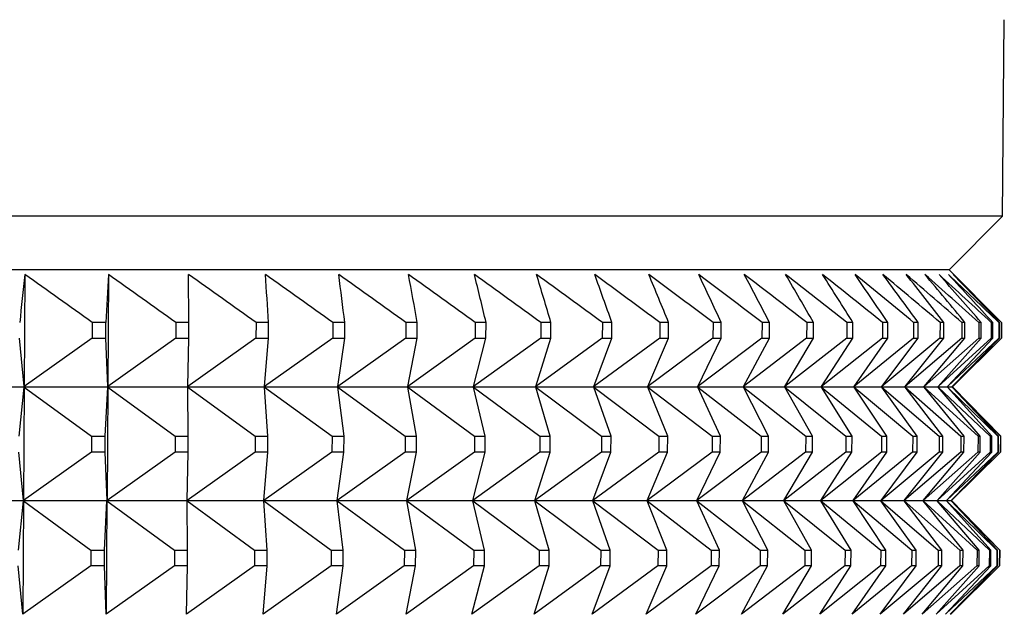
# Model space of a CAD drawing. Units: millimetres. Extents: x -21 to 270, y -35 to 371.
# Drawn here: x 101 to 109, y 126 to 131 of the extents above; entities that cross this region are included whole.
import ezdxf

# ---------------------------------------------------------------- set-up
doc = ezdxf.new("R2010")
doc.units = ezdxf.units.MM
doc.layers.add('Default', color=7, linetype='Continuous')
doc.layers.add('DV3_Default', color=7, linetype='Continuous')

# ---------------------------------------------------------------- blocks, each defined once
blk = doc.blocks.new('SE2')
at = {"layer": 'DV3_Default', "color": 7, "linetype": 'Continuous'}
for p, q in [((109.3127, 129.0307), (109.3278, 130.7589)), ((109.3127, 129.0307), (99.2958, 129.0307)), ((108.8435, 128.5594), (109.3127, 129.0307)), ((108.8435, 128.5594), (99.2958, 128.5594)), ((100.721, 128.5195), (100.7153, 127.5334)), ((101.454, 128.5195), (101.4481, 127.5334)), ((102.1624, 128.0964), (102.1588, 128.5195)), ((109.3045, 128.0964), (108.8435, 128.5594)), ((101.3127, 128.0964), (101.3119, 127.9584)), ((101.4328, 128.0964), (101.3127, 128.0964)), ((101.432, 127.9584), (101.4328, 128.0964)), ((102.047, 128.0964), (102.0461, 127.9584)), ((102.1624, 128.0964), (102.047, 128.0964)), ((102.1616, 127.9584), (102.1624, 128.0964)), ((102.7519, 128.0964), (102.751, 127.9584)), ((102.8625, 128.0964), (102.7519, 128.0964)), ((102.8616, 127.9584), (102.8625, 128.0964)), ((103.4263, 128.0964), (103.4254, 127.9584)), ((103.5318, 128.0964), (103.4263, 128.0964)), ((103.5309, 127.9584), (103.5318, 128.0964)), ((104.0689, 128.0964), (104.068, 127.9584)), ((104.1693, 128.0964), (104.0689, 128.0964)), ((104.1683, 127.9584), (104.1693, 128.0964)), ((104.6786, 128.0964), (104.6777, 127.9584)), ((104.7736, 128.0964), (104.6786, 128.0964)), ((104.7726, 127.9584), (104.7736, 128.0964)), ((105.2545, 128.0964), (105.2535, 127.9584)), ((105.3439, 128.0964), (105.2545, 128.0964)), ((105.3429, 127.9584), (105.3439, 128.0964)), ((105.7953, 128.0964), (105.7943, 127.9584)), ((105.879, 128.0964), (105.7953, 128.0964)), ((105.878, 127.9584), (105.879, 128.0964)), ((106.3003, 128.0964), (106.2992, 127.9584)), ((106.3781, 128.0964), (106.3003, 128.0964)), ((106.3771, 127.9584), (106.3781, 128.0964)), ((106.7685, 128.0964), (106.7674, 127.9584)), ((106.8403, 128.0964), (106.7685, 128.0964)), ((106.8392, 127.9584), (106.8403, 128.0964)), ((107.199, 128.0964), (107.198, 127.9584)), ((107.2648, 128.0964), (107.199, 128.0964)), ((107.2637, 127.9584), (107.2648, 128.0964)), ((107.5913, 128.0964), (107.5901, 127.9584)), ((107.6507, 128.0964), (107.5913, 128.0964)), ((107.6496, 127.9584), (107.6507, 128.0964)), ((107.9444, 128.0964), (107.9433, 127.9584)), ((107.9976, 128.0964), (107.9444, 128.0964)), ((107.9964, 127.9584), (107.9976, 128.0964)), ((108.2579, 128.0964), (108.2568, 127.9584)), ((108.3046, 128.0964), (108.2579, 128.0964)), ((108.3035, 127.9584), (108.3046, 128.0964)), ((108.5312, 128.0964), (108.53, 127.9584)), ((108.5714, 128.0964), (108.5312, 128.0964)), ((108.5702, 127.9584), (108.5714, 128.0964)), ((108.7638, 128.0964), (108.7626, 127.9584)), ((108.7974, 128.0964), (108.7638, 128.0964)), ((108.7962, 127.9584), (108.7974, 128.0964)), ((108.9552, 128.0964), (108.954, 127.9584)), ((108.9822, 128.0964), (108.9552, 128.0964)), ((108.981, 127.9584), (108.9822, 128.0964)), ((109.1053, 128.0964), (109.1041, 127.9584)), ((109.1255, 128.0964), (109.1053, 128.0964)), ((109.1243, 127.9584), (109.1255, 128.0964)), ((109.2136, 128.0964), (109.2124, 127.9584)), ((109.2271, 128.0964), (109.2136, 128.0964)), ((109.2259, 127.9584), (109.2271, 128.0964)), ((109.28, 128.0964), (109.2788, 127.9584)), ((109.2868, 128.0964), (109.28, 128.0964)), ((109.2856, 127.9584), (109.2868, 128.0964)), ((109.3044, 128.0964), (109.3032, 127.9584)), ((109.3033, 127.9584), (109.3045, 128.0964)), ((109.3044, 128.0964), (109.3045, 128.0964)), ((100.7153, 127.5334), (100.6741, 127.9584)), ((101.3119, 127.9584), (100.7153, 127.5334)), ((101.3119, 127.9584), (101.432, 127.9584)), ((101.4481, 127.5334), (101.432, 127.9584)), ((102.0461, 127.9584), (101.4481, 127.5334)), ((102.0461, 127.9584), (102.1616, 127.9584)), ((102.751, 127.9584), (102.1527, 127.5334)), ((102.1527, 127.5334), (102.1616, 127.9584)), ((102.751, 127.9584), (102.8616, 127.9584)), ((103.4254, 127.9584), (102.8277, 127.5334)), ((102.8277, 127.5334), (102.8616, 127.9584)), ((103.4254, 127.9584), (103.5309, 127.9584)), ((104.068, 127.9584), (103.472, 127.5334)), ((103.472, 127.5334), (103.5309, 127.9584)), ((104.068, 127.9584), (104.1683, 127.9584)), ((104.6777, 127.9584), (104.0845, 127.5334)), ((104.0845, 127.5334), (104.1683, 127.9584)), ((105.2535, 127.9584), (104.6641, 127.5334)), ((104.6641, 127.5334), (104.7726, 127.9584)), ((104.6777, 127.9584), (104.7726, 127.9584)), ((105.7943, 127.9584), (105.2098, 127.5334)), ((105.2098, 127.5334), (105.3429, 127.9584)), ((105.2535, 127.9584), (105.3429, 127.9584)), ((106.2992, 127.9584), (105.7206, 127.5334)), ((105.7206, 127.5334), (105.878, 127.9584)), ((105.7943, 127.9584), (105.878, 127.9584)), ((106.7674, 127.9584), (106.1956, 127.5334)), ((106.1956, 127.5334), (106.3771, 127.9584)), ((106.2992, 127.9584), (106.3771, 127.9584)), ((107.198, 127.9584), (106.6341, 127.5334)), ((106.6341, 127.5334), (106.8392, 127.9584)), ((106.7674, 127.9584), (106.8392, 127.9584)), ((107.5901, 127.9584), (107.0351, 127.5334)), ((107.0351, 127.5334), (107.2637, 127.9584)), ((107.198, 127.9584), (107.2637, 127.9584)), ((107.9433, 127.9584), (107.3981, 127.5334)), ((107.3981, 127.5334), (107.6496, 127.9584)), ((107.5901, 127.9584), (107.6496, 127.9584)), ((108.2568, 127.9584), (107.7224, 127.5334)), ((107.7224, 127.5334), (107.9964, 127.9584)), ((107.9433, 127.9584), (107.9964, 127.9584)), ((108.53, 127.9584), (108.0074, 127.5334)), ((108.0074, 127.5334), (108.3035, 127.9584)), ((108.7626, 127.9584), (108.2527, 127.5334)), ((108.2527, 127.5334), (108.5702, 127.9584)), ((108.2568, 127.9584), (108.3035, 127.9584)), ((108.954, 127.9584), (108.4577, 127.5334)), ((108.4577, 127.5334), (108.7962, 127.9584)), ((108.53, 127.9584), (108.5702, 127.9584)), ((109.1041, 127.9584), (108.6221, 127.5334)), ((108.6221, 127.5334), (108.981, 127.9584)), ((109.2124, 127.9584), (108.7457, 127.5334)), ((108.7457, 127.5334), (109.1243, 127.9584)), ((108.7626, 127.9584), (108.7962, 127.9584)), ((109.2788, 127.9584), (108.8282, 127.5334)), ((108.8282, 127.5334), (109.2259, 127.9584)), ((109.3032, 127.9584), (108.8695, 127.5334)), ((108.8695, 127.5334), (109.2856, 127.9584)), ((108.8729, 127.5317), (109.3033, 127.9584)), ((108.954, 127.9584), (108.981, 127.9584)), ((109.1041, 127.9584), (109.1243, 127.9584)), ((109.2124, 127.9584), (109.2259, 127.9584)), ((109.2788, 127.9584), (109.2856, 127.9584)), ((109.3033, 127.9584), (109.3032, 127.9584)), ((99.2958, 127.5317), (108.8729, 127.5317)), ((100.6692, 127.0975), (100.7153, 127.5299)), ((100.7153, 127.5299), (100.7096, 126.5333)), ((100.7153, 127.5299), (101.307, 127.0975)), ((101.4268, 127.0975), (101.4481, 127.5299)), ((101.4481, 127.5299), (101.4422, 126.5333)), ((101.4481, 127.5299), (102.041, 127.0975)), ((102.1562, 127.0975), (102.1526, 127.5299)), ((102.1526, 127.5299), (102.7457, 127.0975)), ((102.856, 127.0975), (102.8277, 127.5299)), ((102.8277, 127.5299), (103.4198, 127.0975)), ((103.5251, 127.0975), (103.472, 127.5299)), ((103.472, 127.5299), (104.0622, 127.0975)), ((104.1623, 127.0975), (104.0845, 127.5299)), ((104.0845, 127.5299), (104.6717, 127.0975)), ((104.7665, 127.0975), (104.6641, 127.5299)), ((104.6641, 127.5299), (105.2473, 127.0975)), ((105.3365, 127.0975), (105.2097, 127.5299)), ((105.2097, 127.5299), (105.788, 127.0975)), ((105.8715, 127.0975), (105.7206, 127.5299)), ((105.7206, 127.5299), (106.2927, 127.0975)), ((106.3704, 127.0975), (106.1956, 127.5299)), ((106.1956, 127.5299), (106.7607, 127.0975)), ((106.8324, 127.0975), (106.634, 127.5299)), ((106.634, 127.5299), (107.1912, 127.0975)), ((107.2567, 127.0975), (107.0351, 127.5299)), ((107.0351, 127.5299), (107.5832, 127.0975)), ((107.6426, 127.0975), (107.3981, 127.5299)), ((107.3981, 127.5299), (107.9362, 127.0975)), ((107.9893, 127.0975), (107.7224, 127.5299)), ((107.7224, 127.5299), (108.2496, 127.0975)), ((108.2962, 127.0975), (108.0074, 127.5299)), ((108.0074, 127.5299), (108.5228, 127.0975)), ((108.5629, 127.0975), (108.2526, 127.5299)), ((108.2526, 127.5299), (108.7553, 127.0975)), ((108.7888, 127.0975), (108.4576, 127.5299)), ((108.4576, 127.5299), (108.9467, 127.0975)), ((108.9736, 127.0975), (108.6221, 127.5299)), ((108.6221, 127.5299), (109.0966, 127.0975)), ((109.1168, 127.0975), (108.7457, 127.5299)), ((108.7457, 127.5299), (109.2049, 127.0975)), ((109.2184, 127.0975), (108.8282, 127.5299)), ((108.8282, 127.5299), (109.2713, 127.0975)), ((109.278, 127.0975), (108.8695, 127.5299)), ((108.8695, 127.5299), (109.2957, 127.0975)), ((109.2958, 127.0975), (108.8729, 127.5317)), ((101.307, 127.0975), (101.3062, 126.9583)), ((101.307, 127.0975), (101.4268, 127.0975)), ((101.426, 126.9583), (101.4268, 127.0975)), ((102.041, 127.0975), (102.0402, 126.9583)), ((102.041, 127.0975), (102.1562, 127.0975)), ((102.1553, 126.9583), (102.1562, 127.0975)), ((102.7457, 127.0975), (102.7448, 126.9583)), ((102.7457, 127.0975), (102.856, 127.0975)), ((102.8551, 126.9583), (102.856, 127.0975)), ((103.4198, 127.0975), (103.4189, 126.9583)), ((103.4198, 127.0975), (103.5251, 127.0975)), ((103.5242, 126.9583), (103.5251, 127.0975)), ((104.0622, 127.0975), (104.0612, 126.9583)), ((104.0622, 127.0975), (104.1623, 127.0975)), ((104.1613, 126.9583), (104.1623, 127.0975)), ((104.6717, 127.0975), (104.6707, 126.9583)), ((104.6717, 127.0975), (104.7665, 127.0975)), ((104.7655, 126.9583), (104.7665, 127.0975)), ((105.2473, 127.0975), (105.2463, 126.9583)), ((105.2473, 127.0975), (105.3365, 127.0975)), ((105.3355, 126.9583), (105.3365, 127.0975)), ((105.788, 127.0975), (105.7869, 126.9583)), ((105.788, 127.0975), (105.8715, 127.0975)), ((105.8704, 126.9583), (105.8715, 127.0975)), ((106.2927, 127.0975), (106.2917, 126.9583)), ((106.2927, 127.0975), (106.3704, 127.0975)), ((106.3693, 126.9583), (106.3704, 127.0975)), ((106.7607, 127.0975), (106.7597, 126.9583)), ((106.7607, 127.0975), (106.8324, 127.0975)), ((106.8313, 126.9583), (106.8324, 127.0975)), ((107.1912, 127.0975), (107.1901, 126.9583)), ((107.1912, 127.0975), (107.2567, 127.0975)), ((107.2556, 126.9583), (107.2567, 127.0975)), ((107.5832, 127.0975), (107.5821, 126.9583)), ((107.5832, 127.0975), (107.6426, 127.0975)), ((107.6414, 126.9583), (107.6426, 127.0975)), ((107.9362, 127.0975), (107.9351, 126.9583)), ((107.9362, 127.0975), (107.9893, 127.0975)), ((107.9881, 126.9583), (107.9893, 127.0975)), ((108.2496, 127.0975), (108.2485, 126.9583)), ((108.2496, 127.0975), (108.2962, 127.0975)), ((108.2951, 126.9583), (108.2962, 127.0975)), ((108.5228, 127.0975), (108.5216, 126.9583)), ((108.5228, 127.0975), (108.5629, 127.0975)), ((108.5617, 126.9583), (108.5629, 127.0975)), ((108.7553, 127.0975), (108.7541, 126.9583)), ((108.7553, 127.0975), (108.7888, 127.0975)), ((108.7876, 126.9583), (108.7888, 127.0975)), ((108.9467, 127.0975), (108.9455, 126.9583)), ((108.9467, 127.0975), (108.9736, 127.0975)), ((108.9724, 126.9583), (108.9736, 127.0975)), ((109.0966, 127.0975), (109.0954, 126.9583)), ((109.0966, 127.0975), (109.1168, 127.0975)), ((109.1156, 126.9583), (109.1168, 127.0975)), ((109.2049, 127.0975), (109.2037, 126.9583)), ((109.2049, 127.0975), (109.2184, 127.0975)), ((109.2172, 126.9583), (109.2184, 127.0975)), ((109.2713, 127.0975), (109.2701, 126.9583)), ((109.2713, 127.0975), (109.278, 127.0975)), ((109.2768, 126.9583), (109.278, 127.0975)), ((109.2957, 127.0975), (109.2945, 126.9583)), ((109.2946, 126.9583), (109.2958, 127.0975)), ((109.2958, 127.0975), (109.2957, 127.0975)), ((100.7096, 126.5333), (100.6684, 126.9583)), ((101.3062, 126.9583), (100.7096, 126.5333)), ((101.426, 126.9583), (101.3062, 126.9583)), ((101.4422, 126.5333), (101.426, 126.9583)), ((102.0402, 126.9583), (101.4422, 126.5333)), ((102.1553, 126.9583), (102.0402, 126.9583)), ((102.7448, 126.9583), (102.1464, 126.5333)), ((102.1464, 126.5333), (102.1553, 126.9583)), ((102.8551, 126.9583), (102.7448, 126.9583)), ((103.4189, 126.9583), (102.8212, 126.5333)), ((102.8212, 126.5333), (102.8551, 126.9583)), ((103.5242, 126.9583), (103.4189, 126.9583)), ((104.0612, 126.9583), (103.4653, 126.5333)), ((103.4653, 126.5333), (103.5242, 126.9583)), ((104.1613, 126.9583), (104.0612, 126.9583)), ((104.6707, 126.9583), (104.0775, 126.5333)), ((104.0775, 126.5333), (104.1613, 126.9583)), ((105.2463, 126.9583), (104.6569, 126.5333)), ((104.6569, 126.5333), (104.7655, 126.9583)), ((104.7655, 126.9583), (104.6707, 126.9583)), ((105.7869, 126.9583), (105.2024, 126.5333)), ((105.2024, 126.5333), (105.3355, 126.9583)), ((105.3355, 126.9583), (105.2463, 126.9583)), ((106.2917, 126.9583), (105.713, 126.5333)), ((105.713, 126.5333), (105.8704, 126.9583)), ((105.8704, 126.9583), (105.7869, 126.9583)), ((106.7597, 126.9583), (106.1879, 126.5333)), ((106.1879, 126.5333), (106.3693, 126.9583)), ((106.3693, 126.9583), (106.2917, 126.9583)), ((107.1901, 126.9583), (106.6262, 126.5333)), ((106.6262, 126.5333), (106.8313, 126.9583)), ((106.8313, 126.9583), (106.7597, 126.9583)), ((107.5821, 126.9583), (107.0271, 126.5333)), ((107.0271, 126.5333), (107.2556, 126.9583)), ((107.2556, 126.9583), (107.1901, 126.9583)), ((107.9351, 126.9583), (107.39, 126.5333)), ((107.39, 126.5333), (107.6414, 126.9583)), ((107.6414, 126.9583), (107.5821, 126.9583)), ((108.2485, 126.9583), (107.7141, 126.5333)), ((107.7141, 126.5333), (107.9881, 126.9583)), ((107.9881, 126.9583), (107.9351, 126.9583)), ((108.5216, 126.9583), (107.999, 126.5333)), ((107.999, 126.5333), (108.2951, 126.9583)), ((108.7541, 126.9583), (108.2442, 126.5333)), ((108.2442, 126.5333), (108.5617, 126.9583)), ((108.2951, 126.9583), (108.2485, 126.9583)), ((108.9455, 126.9583), (108.4491, 126.5333)), ((108.4491, 126.5333), (108.7876, 126.9583)), ((108.5617, 126.9583), (108.5216, 126.9583)), ((109.0954, 126.9583), (108.6135, 126.5333)), ((108.6135, 126.5333), (108.9724, 126.9583)), ((109.2037, 126.9583), (108.737, 126.5333)), ((108.737, 126.5333), (109.1156, 126.9583)), ((108.7876, 126.9583), (108.7541, 126.9583)), ((109.2701, 126.9583), (108.8195, 126.5333)), ((108.8195, 126.5333), (109.2172, 126.9583)), ((109.2945, 126.9583), (108.8608, 126.5333)), ((108.8608, 126.5333), (109.2768, 126.9583)), ((108.8642, 126.5316), (109.2946, 126.9583)), ((108.9724, 126.9583), (108.9455, 126.9583)), ((109.1156, 126.9583), (109.0954, 126.9583)), ((109.2172, 126.9583), (109.2037, 126.9583)), ((109.2768, 126.9583), (109.2701, 126.9583)), ((109.2945, 126.9583), (109.2946, 126.9583)), ((99.2958, 126.5316), (108.8642, 126.5316)), ((100.6635, 126.0975), (100.7096, 126.5299)), ((100.7096, 126.5299), (100.7039, 125.5333)), ((100.7096, 126.5299), (101.3013, 126.0975)), ((101.4209, 126.0975), (101.4421, 126.5299)), ((101.4421, 126.5299), (101.4362, 125.5333)), ((101.4421, 126.5299), (102.035, 126.0975)), ((102.1499, 126.0975), (102.1464, 126.5299)), ((102.1464, 126.5299), (102.7394, 126.0975)), ((102.8495, 126.0975), (102.8212, 126.5299)), ((102.8212, 126.5299), (103.4133, 126.0975)), ((103.5184, 126.0975), (103.4652, 126.5299)), ((103.4652, 126.5299), (104.0554, 126.0975)), ((104.1554, 126.0975), (104.0775, 126.5299)), ((104.0775, 126.5299), (104.6647, 126.0975)), ((104.7593, 126.0975), (104.6569, 126.5299)), ((104.6569, 126.5299), (105.2401, 126.0975)), ((105.3291, 126.0975), (105.2024, 126.5299)), ((105.2024, 126.5299), (105.7806, 126.0975)), ((105.8639, 126.0975), (105.713, 126.5299)), ((105.713, 126.5299), (106.2852, 126.0975)), ((106.3627, 126.0975), (106.1879, 126.5299)), ((106.1879, 126.5299), (106.753, 126.0975)), ((106.8245, 126.0975), (106.6261, 126.5299)), ((106.6261, 126.5299), (107.1833, 126.0975)), ((107.2487, 126.0975), (107.0271, 126.5299)), ((107.0271, 126.5299), (107.5752, 126.0975)), ((107.6344, 126.0975), (107.3899, 126.5299)), ((107.3899, 126.5299), (107.9281, 126.0975)), ((107.981, 126.0975), (107.7141, 126.5299)), ((107.7141, 126.5299), (108.2413, 126.0975)), ((108.2878, 126.0975), (107.999, 126.5299)), ((107.999, 126.5299), (108.5144, 126.0975)), ((108.5544, 126.0975), (108.2441, 126.5299)), ((108.2441, 126.5299), (108.7468, 126.0975)), ((108.7802, 126.0975), (108.4491, 126.5299)), ((108.4491, 126.5299), (108.9381, 126.0975)), ((108.9649, 126.0975), (108.6135, 126.5299)), ((108.6135, 126.5299), (109.088, 126.0975)), ((109.1082, 126.0975), (108.737, 126.5299)), ((108.737, 126.5299), (109.1962, 126.0975)), ((109.2097, 126.0975), (108.8195, 126.5299)), ((108.8195, 126.5299), (109.2626, 126.0975)), ((109.2693, 126.0975), (108.8608, 126.5299)), ((108.8608, 126.5299), (109.287, 126.0975)), ((109.2871, 126.0975), (108.8642, 126.5316)), ((101.3013, 126.0975), (101.3005, 125.9583)), ((101.3013, 126.0975), (101.4209, 126.0975)), ((101.42, 125.9583), (101.4209, 126.0975)), ((102.035, 126.0975), (102.0342, 125.9583)), ((102.035, 126.0975), (102.1499, 126.0975)), ((102.1491, 125.9583), (102.1499, 126.0975)), ((102.7394, 126.0975), (102.7386, 125.9583)), ((102.7394, 126.0975), (102.8495, 126.0975)), ((102.8486, 125.9583), (102.8495, 126.0975)), ((103.4133, 126.0975), (103.4124, 125.9583)), ((103.4133, 126.0975), (103.5184, 126.0975)), ((103.5175, 125.9583), (103.5184, 126.0975)), ((104.0554, 126.0975), (104.0545, 125.9583)), ((104.0554, 126.0975), (104.1554, 126.0975)), ((104.1544, 125.9583), (104.1554, 126.0975)), ((104.6647, 126.0975), (104.6638, 125.9583)), ((104.6647, 126.0975), (104.7593, 126.0975)), ((104.7583, 125.9583), (104.7593, 126.0975)), ((105.2401, 126.0975), (105.2391, 125.9583)), ((105.2401, 126.0975), (105.3291, 126.0975)), ((105.3281, 125.9583), (105.3291, 126.0975)), ((105.7806, 126.0975), (105.7796, 125.9583)), ((105.7806, 126.0975), (105.8639, 126.0975)), ((105.8629, 125.9583), (105.8639, 126.0975)), ((106.2852, 126.0975), (106.2841, 125.9583)), ((106.2852, 126.0975), (106.3627, 126.0975)), ((106.3616, 125.9583), (106.3627, 126.0975)), ((106.753, 126.0975), (106.7519, 125.9583)), ((106.753, 126.0975), (106.8245, 126.0975)), ((106.8234, 125.9583), (106.8245, 126.0975)), ((107.1833, 126.0975), (107.1822, 125.9583)), ((107.1833, 126.0975), (107.2487, 126.0975)), ((107.2476, 125.9583), (107.2487, 126.0975)), ((107.5752, 126.0975), (107.5741, 125.9583)), ((107.5752, 126.0975), (107.6344, 126.0975)), ((107.6333, 125.9583), (107.6344, 126.0975)), ((107.9281, 126.0975), (107.9269, 125.9583)), ((107.9281, 126.0975), (107.981, 126.0975)), ((107.9798, 125.9583), (107.981, 126.0975)), ((108.2413, 126.0975), (108.2402, 125.9583)), ((108.2413, 126.0975), (108.2878, 126.0975)), ((108.2866, 125.9583), (108.2878, 126.0975)), ((108.5144, 126.0975), (108.5132, 125.9583)), ((108.5144, 126.0975), (108.5544, 126.0975)), ((108.5532, 125.9583), (108.5544, 126.0975)), ((108.7468, 126.0975), (108.7456, 125.9583)), ((108.7468, 126.0975), (108.7802, 126.0975)), ((108.779, 125.9583), (108.7802, 126.0975)), ((108.9381, 126.0975), (108.9369, 125.9583)), ((108.9381, 126.0975), (108.9649, 126.0975)), ((108.9637, 125.9583), (108.9649, 126.0975)), ((109.088, 126.0975), (109.0868, 125.9583)), ((109.088, 126.0975), (109.1082, 126.0975)), ((109.1069, 125.9583), (109.1082, 126.0975)), ((109.1962, 126.0975), (109.195, 125.9583)), ((109.1962, 126.0975), (109.2097, 126.0975)), ((109.2085, 125.9583), (109.2097, 126.0975)), ((109.2626, 126.0975), (109.2614, 125.9583)), ((109.2626, 126.0975), (109.2693, 126.0975)), ((109.2681, 125.9583), (109.2693, 126.0975)), ((109.287, 126.0975), (109.2858, 125.9583)), ((109.2859, 125.9583), (109.2871, 126.0975)), ((109.2871, 126.0975), (109.287, 126.0975)), ((100.7039, 125.5333), (100.6627, 125.9583)), ((101.3005, 125.9583), (100.7039, 125.5333)), ((101.42, 125.9583), (101.3005, 125.9583)), ((101.4362, 125.5333), (101.42, 125.9583)), ((102.0342, 125.9583), (101.4362, 125.5333)), ((102.1491, 125.9583), (102.0342, 125.9583)), ((102.7386, 125.9583), (102.1402, 125.5333)), ((102.1402, 125.5333), (102.1491, 125.9583)), ((102.8486, 125.9583), (102.7386, 125.9583)), ((103.4124, 125.9583), (102.8147, 125.5333)), ((102.8147, 125.5333), (102.8486, 125.9583)), ((103.5175, 125.9583), (103.4124, 125.9583)), ((104.0545, 125.9583), (103.4585, 125.5333)), ((103.4585, 125.5333), (103.5175, 125.9583)), ((104.1544, 125.9583), (104.0545, 125.9583)), ((104.6638, 125.9583), (104.0706, 125.5333)), ((104.0706, 125.5333), (104.1544, 125.9583)), ((105.2391, 125.9583), (104.6498, 125.5333)), ((104.6498, 125.5333), (104.7583, 125.9583)), ((104.7583, 125.9583), (104.6638, 125.9583)), ((105.7796, 125.9583), (105.195, 125.5333)), ((105.195, 125.5333), (105.3281, 125.9583)), ((105.3281, 125.9583), (105.2391, 125.9583)), ((106.2841, 125.9583), (105.7055, 125.5333)), ((105.7055, 125.5333), (105.8629, 125.9583)), ((105.8629, 125.9583), (105.7796, 125.9583)), ((106.7519, 125.9583), (106.1802, 125.5333)), ((106.1802, 125.5333), (106.3616, 125.9583)), ((106.3616, 125.9583), (106.2841, 125.9583)), ((107.1822, 125.9583), (106.6183, 125.5333)), ((106.6183, 125.5333), (106.8234, 125.9583)), ((106.8234, 125.9583), (106.7519, 125.9583)), ((107.5741, 125.9583), (107.019, 125.5333)), ((107.019, 125.5333), (107.2476, 125.9583)), ((107.2476, 125.9583), (107.1822, 125.9583)), ((107.9269, 125.9583), (107.3818, 125.5333)), ((107.3818, 125.5333), (107.6333, 125.9583)), ((107.6333, 125.9583), (107.5741, 125.9583)), ((108.2402, 125.9583), (107.7058, 125.5333)), ((107.7058, 125.5333), (107.9798, 125.9583)), ((107.9798, 125.9583), (107.9269, 125.9583)), ((108.5132, 125.9583), (107.9906, 125.5333)), ((107.9906, 125.5333), (108.2866, 125.9583)), ((108.7456, 125.9583), (108.2357, 125.5333)), ((108.2357, 125.5333), (108.5532, 125.9583)), ((108.2866, 125.9583), (108.2402, 125.9583)), ((108.9369, 125.9583), (108.4405, 125.5333)), ((108.4405, 125.5333), (108.779, 125.9583)), ((108.5532, 125.9583), (108.5132, 125.9583)), ((109.0868, 125.9583), (108.6048, 125.5333)), ((108.6048, 125.5333), (108.9637, 125.9583)), ((109.195, 125.9583), (108.7283, 125.5333)), ((108.7283, 125.5333), (109.1069, 125.9583)), ((108.779, 125.9583), (108.7456, 125.9583)), ((109.2614, 125.9583), (108.8108, 125.5333)), ((108.8108, 125.5333), (109.2085, 125.9583)), ((109.2858, 125.9583), (108.8521, 125.5333)), ((108.8521, 125.5333), (109.2681, 125.9583)), ((108.8555, 125.5315), (109.2859, 125.9583)), ((108.9637, 125.9583), (108.9369, 125.9583)), ((109.1069, 125.9583), (109.0868, 125.9583)), ((109.2085, 125.9583), (109.195, 125.9583)), ((109.2681, 125.9583), (109.2614, 125.9583)), ((109.2858, 125.9583), (109.2859, 125.9583))]:
    blk.add_line(p, q, dxfattribs=at)
for centre, radius, start, end in [((341.1356, 102.1446), 241.857, 173.739339, 173.840173), ((49.4394, 56.1803), 88.6722, 54.196968, 54.667024), ((656.8897, 100.4258), 556.1457, 177.104471, 177.148119), ((50.149, 56.0014), 88.8318, 54.251568, 54.721404), ((50.8591, 55.9904), 88.8377, 54.258433, 54.728317), ((-231.1808, 105.8614), 334.7826, 3.808171, 3.880753), ((51.5686, 56.1473), 88.6898, 54.217599, 54.687798), ((-84.347, 104.6813), 189.3323, 7.104067, 7.233128), ((52.2759, 56.4713), 88.3893, 54.128853, 54.599635), ((-28.4496, 103.8966), 134.8088, 10.341311, 10.524177), ((52.9794, 56.9601), 87.9385, 53.991735, 54.463362), ((0.6836, 103.1145), 107.0459, 13.495891, 13.728923), ((53.6768, 57.6102), 87.3416, 53.805531, 54.278257), ((18.3331, 102.2446), 90.77, 16.547177, 16.826016), ((54.3656, 58.4171), 86.6037, 53.569269, 54.04334), ((30.0006, 101.2585), 80.4849, 19.478427, 19.79826), ((55.0431, 59.3753), 85.7315, 53.28171, 53.757357), ((38.1531, 100.1473), 73.7279, 22.276964, 22.632777), ((55.7058, 60.4781), 84.7326, 52.941341, 53.418778), ((44.0624, 98.9104), 69.2307, 24.934061, 25.320863), ((56.3503, 61.7178), 83.6165, 52.546361, 53.025779), ((48.4507, 97.5519), 66.2726, 27.444614, 27.857611), ((56.9722, 63.0858), 82.3934, 52.09467, 52.576232), ((51.7591, 96.0783), 64.413, 29.806668, 30.241391), ((57.5668, 64.5725), 81.0752, 51.583854, 52.067689), ((54.2723, 94.4979), 63.3661, 32.020878, 32.473265), ((58.1289, 66.1675), 79.675, 51.011168, 51.497361), ((56.1827, 92.8205), 62.9371, 34.089961, 34.556398), ((58.6523, 67.8599), 78.207, 50.373523, 50.862109), ((57.625, 91.057), 62.9877, 36.018183, 36.495514), ((59.1301, 69.6376), 76.6872, 49.667467, 50.158416), ((58.6965, 89.2189), 63.4158, 37.810901, 38.296414), ((59.5542, 71.4885), 75.1326, 48.889172, 49.382377), ((59.4693, 87.3186), 64.1432, 39.474182, 39.965582), ((59.9155, 73.3996), 73.562, 48.034421, 48.529681), ((59.9984, 85.369), 65.1084, 41.014484, 41.509856), ((60.2032, 75.3576), 71.9958, 47.098595, 47.595599), ((60.3262, 83.3835), 66.2612, 42.438414, 42.936183), ((60.4047, 77.3488), 70.4564, 46.076677, 46.574978), ((60.4861, 81.3757), 67.5598, 43.75254, 44.25143), ((60.505, 79.3595), 68.9686, 44.963254, 45.462247)]:
    blk.add_arc(centre, radius, start, end, dxfattribs=at)

msp = doc.modelspace()

# ---------------------------------------------------------------- block references
at = {"layer": 'Default'}
msp.add_blockref('SE2', (0, 0), dxfattribs=at)

doc.saveas('drawing.dxf')
